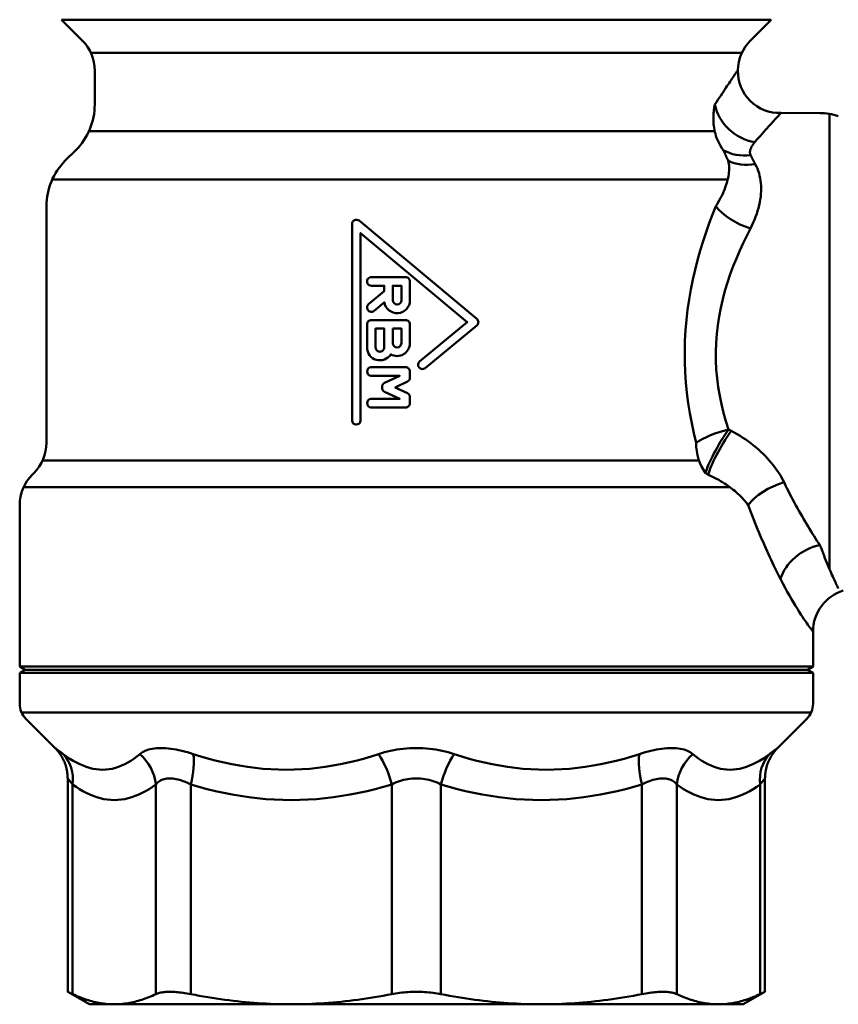
# Model space of a CAD drawing. Extents: x -291 to 2357, y 63 to 1419.
# Drawn here: x 423 to 461, y 295 to 341 of the extents above; entities that cross this region are included whole.
import ezdxf

# ---------------------------------------------------------------- set-up
doc = ezdxf.new("R2010")
doc.units = 0
doc.layers.add('AM_0', color=7, linetype='CONTINUOUS', lineweight=50)

# ---------------------------------------------------------------- blocks, each defined once
blk = doc.blocks.new('782-06-61')
at = {"layer": 'AM_0'}
for p, q in [((-59.239, -313.347), (-92.339, -313.347)), ((-91.374, -314.311), (-92.339, -313.347)), ((-60.203, -314.311), (-59.239, -313.347)), ((-90.968, -314.897), (-75.789, -314.897)), ((-60.609, -314.897), (-75.789, -314.897)), ((-90.789, -315.725), (-90.789, -317.304)), ((-56.964, -317.697), (-58.789, -317.694)), ((-56.523, -317.744), (-56.523, -328.947)), ((-91.058, -318.547), (-75.789, -318.547)), ((-61.872, -318.547), (-75.789, -318.547)), ((-91.667, -319.425), (-92.16, -319.918)), ((-92.769, -320.797), (-75.789, -320.797)), ((-61.267, -320.797), (-75.789, -320.797)), ((-93.039, -322.039), (-93.039, -333.068)), ((-56.523, -338.947), (-56.523, -328.947)), ((-56.523, -328.947), (-56.523, -338.947)), ((-93.218, -333.897), (-75.789, -333.897)), ((-62.606, -333.897), (-75.789, -333.897)), ((-93.624, -334.483), (-93.703, -334.561)), ((-94.109, -335.147), (-75.789, -335.147)), ((-61.152, -335.147), (-75.789, -335.147)), ((-94.289, -335.975), (-94.289, -343.502)), ((-57.289, -343.502), (-57.289, -341.873)), ((-94.289, -343.502), (-75.789, -343.502)), ((-94.289, -343.502), (-94.039, -343.647)), ((-94.039, -343.647), (-94.289, -343.791)), ((-94.039, -343.647), (-75.789, -343.647)), ((-57.289, -343.502), (-75.789, -343.502)), ((-75.789, -343.647), (-57.539, -343.647)), ((-57.289, -343.502), (-57.539, -343.647)), ((-57.539, -343.647), (-57.289, -343.791)), ((-94.289, -343.791), (-75.789, -343.791)), ((-94.289, -343.791), (-94.289, -345.233)), ((-57.289, -343.791), (-75.789, -343.791)), ((-57.289, -343.791), (-57.289, -345.233)), ((-75.789, -345.647), (-94.199, -345.647)), ((-92.634, -347.302), (-93.996, -345.94)), ((-75.789, -345.647), (-57.378, -345.647)), ((-58.944, -347.302), (-57.582, -345.94)), ((-92.048, -358.664), (-92.048, -348.716)), ((-59.529, -358.664), (-59.529, -348.716)), ((-91.82, -358.772), (-91.82, -348.994)), ((-87.936, -348.994), (-87.936, -358.772)), ((-86.312, -358.772), (-86.312, -348.994)), ((-76.937, -348.994), (-76.937, -358.772)), ((-74.641, -358.772), (-74.641, -348.994)), ((-65.265, -348.994), (-65.265, -358.772)), ((-63.641, -358.772), (-63.641, -348.994)), ((-59.758, -348.994), (-59.758, -358.772)), ((-91.039, -359.247), (-92.048, -358.664)), ((-60.539, -359.247), (-59.529, -358.664)), ((-91.039, -359.247), (-89.878, -359.247)), ((-89.878, -359.247), (-81.625, -359.247)), ((-81.625, -359.247), (-69.953, -359.247)), ((-69.953, -359.247), (-61.699, -359.247)), ((-61.699, -359.247), (-60.539, -359.247))]:
    blk.add_line(p, q, dxfattribs=at)
for points in [[(-60.808, -315.725), (-60.823, -315.746), (-60.839, -315.769), (-60.857, -315.796), (-60.879, -315.827), (-60.903, -315.863), (-60.93, -315.903), (-60.96, -315.947), (-60.993, -315.995), (-61.029, -316.048), (-61.068, -316.105), (-61.109, -316.166), (-61.153, -316.231), (-61.2, -316.3), (-61.249, -316.373), (-61.301, -316.45), (-61.355, -316.531), (-61.411, -316.615), (-61.47, -316.703), (-61.531, -316.794), (-61.594, -316.889), (-61.659, -316.988), (-61.726, -317.09), (-61.795, -317.195), (-61.866, -317.303)], [(-61.866, -317.304), (-61.882, -317.382), (-61.896, -317.461), (-61.908, -317.542), (-61.918, -317.622), (-61.926, -317.704), (-61.932, -317.787), (-61.936, -317.871), (-61.937, -317.955), (-61.936, -318.041), (-61.932, -318.127), (-61.925, -318.214), (-61.916, -318.302), (-61.903, -318.392), (-61.887, -318.482), (-61.867, -318.573), (-61.843, -318.665), (-61.815, -318.759), (-61.783, -318.853), (-61.746, -318.948), (-61.704, -319.043), (-61.656, -319.139), (-61.601, -319.235), (-61.541, -319.33), (-61.473, -319.425)], [(-60.01, -319.061), (-59.918, -318.955), (-59.829, -318.853), (-59.742, -318.755), (-59.659, -318.661), (-59.579, -318.571), (-59.502, -318.485), (-59.428, -318.402), (-59.358, -318.324), (-59.292, -318.25), (-59.229, -318.18), (-59.17, -318.115), (-59.115, -318.055), (-59.064, -317.999), (-59.018, -317.947), (-58.976, -317.901), (-58.937, -317.859), (-58.904, -317.822), (-58.874, -317.789), (-58.849, -317.762), (-58.828, -317.739), (-58.812, -317.722), (-58.8, -317.709), (-58.793, -317.701), (-58.79, -317.698)], [(-61.473, -319.425), (-61.464, -319.445), (-61.455, -319.465), (-61.446, -319.485), (-61.437, -319.505), (-61.428, -319.525), (-61.419, -319.545), (-61.409, -319.565), (-61.4, -319.586), (-61.39, -319.606), (-61.381, -319.626), (-61.371, -319.647), (-61.362, -319.667), (-61.352, -319.688), (-61.342, -319.708), (-61.332, -319.729), (-61.322, -319.75), (-61.312, -319.771), (-61.302, -319.792), (-61.292, -319.813), (-61.282, -319.834), (-61.271, -319.855), (-61.261, -319.876), (-61.25, -319.897), (-61.24, -319.918)], [(-60.198, -319.662), (-60.209, -319.635), (-60.218, -319.608), (-60.224, -319.581), (-60.228, -319.554), (-60.229, -319.527), (-60.228, -319.5), (-60.226, -319.473), (-60.221, -319.447), (-60.216, -319.421), (-60.209, -319.395), (-60.2, -319.369), (-60.191, -319.344), (-60.18, -319.319), (-60.169, -319.294), (-60.156, -319.27), (-60.143, -319.246), (-60.129, -319.222), (-60.114, -319.198), (-60.098, -319.175), (-60.081, -319.152), (-60.064, -319.129), (-60.046, -319.106), (-60.028, -319.084), (-60.009, -319.062)], [(-61.24, -319.918), (-61.225, -319.99), (-61.213, -320.065), (-61.206, -320.141), (-61.202, -320.22), (-61.201, -320.3), (-61.204, -320.381), (-61.211, -320.465), (-61.221, -320.55), (-61.234, -320.636), (-61.25, -320.723), (-61.27, -320.812), (-61.293, -320.901), (-61.32, -320.992), (-61.35, -321.084), (-61.383, -321.177), (-61.419, -321.271), (-61.459, -321.365), (-61.502, -321.461), (-61.548, -321.557), (-61.598, -321.653), (-61.651, -321.75), (-61.707, -321.846), (-61.766, -321.943), (-61.828, -322.039)], [(-59.983, -320.08), (-59.993, -320.062), (-60.003, -320.044), (-60.012, -320.026), (-60.022, -320.008), (-60.031, -319.991), (-60.041, -319.973), (-60.05, -319.955), (-60.06, -319.937), (-60.069, -319.92), (-60.078, -319.902), (-60.087, -319.885), (-60.096, -319.867), (-60.105, -319.85), (-60.114, -319.832), (-60.122, -319.815), (-60.131, -319.798), (-60.14, -319.781), (-60.148, -319.764), (-60.157, -319.746), (-60.165, -319.729), (-60.173, -319.712), (-60.182, -319.696), (-60.19, -319.679), (-60.198, -319.662)], [(-60.209, -323.082), (-60.141, -322.946), (-60.077, -322.809), (-60.018, -322.672), (-59.964, -322.536), (-59.915, -322.399), (-59.872, -322.263), (-59.833, -322.128), (-59.799, -321.994), (-59.771, -321.861), (-59.748, -321.73), (-59.73, -321.6), (-59.718, -321.471), (-59.711, -321.345), (-59.708, -321.219), (-59.712, -321.096), (-59.72, -320.974), (-59.734, -320.854), (-59.753, -320.736), (-59.777, -320.62), (-59.807, -320.507), (-59.843, -320.396), (-59.884, -320.288), (-59.931, -320.183), (-59.983, -320.08)], [(-61.828, -322.039), (-61.981, -322.434), (-62.131, -322.839), (-62.275, -323.254), (-62.414, -323.679), (-62.546, -324.112), (-62.671, -324.554), (-62.786, -325.003), (-62.891, -325.46), (-62.985, -325.923), (-63.067, -326.392), (-63.136, -326.867), (-63.192, -327.346), (-63.234, -327.828), (-63.262, -328.314), (-63.274, -328.801), (-63.271, -329.289), (-63.253, -329.775), (-63.219, -330.26), (-63.171, -330.741), (-63.109, -331.219), (-63.034, -331.691), (-62.948, -332.157), (-62.85, -332.617), (-62.742, -333.068)], [(-61.229, -332.446), (-61.35, -332.063), (-61.459, -331.673), (-61.556, -331.277), (-61.639, -330.876), (-61.708, -330.47), (-61.761, -330.062), (-61.799, -329.65), (-61.82, -329.237), (-61.824, -328.823), (-61.809, -328.409), (-61.779, -327.997), (-61.731, -327.587), (-61.669, -327.181), (-61.592, -326.778), (-61.5, -326.379), (-61.396, -325.986), (-61.278, -325.599), (-61.15, -325.217), (-61.011, -324.842), (-60.864, -324.474), (-60.709, -324.113), (-60.547, -323.761), (-60.38, -323.417), (-60.209, -323.082)], [(-61.103, -332.513), (-61.108, -332.51), (-61.114, -332.507), (-61.119, -332.504), (-61.124, -332.502), (-61.129, -332.499), (-61.134, -332.496), (-61.14, -332.493), (-61.145, -332.491), (-61.15, -332.488), (-61.155, -332.485), (-61.161, -332.482), (-61.166, -332.479), (-61.171, -332.477), (-61.176, -332.474), (-61.182, -332.471), (-61.187, -332.468), (-61.192, -332.466), (-61.197, -332.463), (-61.203, -332.46), (-61.208, -332.457), (-61.213, -332.455), (-61.218, -332.452), (-61.224, -332.449), (-61.229, -332.446)], [(-58.64, -334.914), (-58.697, -334.8), (-58.759, -334.686), (-58.826, -334.572), (-58.897, -334.458), (-58.972, -334.345), (-59.052, -334.233), (-59.135, -334.123), (-59.223, -334.013), (-59.314, -333.905), (-59.41, -333.798), (-59.509, -333.693), (-59.611, -333.59), (-59.718, -333.488), (-59.828, -333.388), (-59.941, -333.291), (-60.058, -333.195), (-60.179, -333.101), (-60.302, -333.009), (-60.429, -332.92), (-60.559, -332.833), (-60.691, -332.749), (-60.826, -332.668), (-60.963, -332.589), (-61.103, -332.513)], [(-62.298, -334.483), (-62.293, -334.486), (-62.288, -334.489), (-62.283, -334.492), (-62.278, -334.496), (-62.273, -334.499), (-62.268, -334.502), (-62.263, -334.505), (-62.258, -334.509), (-62.253, -334.512), (-62.248, -334.515), (-62.243, -334.518), (-62.238, -334.522), (-62.233, -334.525), (-62.228, -334.528), (-62.223, -334.532), (-62.218, -334.535), (-62.213, -334.538), (-62.208, -334.541), (-62.203, -334.545), (-62.198, -334.548), (-62.193, -334.551), (-62.188, -334.554), (-62.183, -334.558), (-62.178, -334.561)], [(-62.178, -334.561), (-62.076, -334.606), (-61.977, -334.652), (-61.879, -334.7), (-61.783, -334.75), (-61.689, -334.801), (-61.597, -334.853), (-61.506, -334.907), (-61.418, -334.963), (-61.332, -335.019), (-61.248, -335.077), (-61.167, -335.135), (-61.088, -335.195), (-61.01, -335.256), (-60.935, -335.318), (-60.863, -335.381), (-60.792, -335.444), (-60.724, -335.509), (-60.658, -335.574), (-60.594, -335.64), (-60.533, -335.707), (-60.474, -335.773), (-60.418, -335.84), (-60.364, -335.908), (-60.313, -335.975)], [(-56.97, -337.844), (-57.037, -337.741), (-57.105, -337.636), (-57.173, -337.53), (-57.242, -337.422), (-57.311, -337.312), (-57.38, -337.2), (-57.45, -337.087), (-57.52, -336.971), (-57.59, -336.854), (-57.661, -336.736), (-57.732, -336.616), (-57.802, -336.494), (-57.873, -336.371), (-57.944, -336.246), (-58.014, -336.119), (-58.085, -335.991), (-58.155, -335.862), (-58.226, -335.731), (-58.296, -335.598), (-58.365, -335.464), (-58.434, -335.329), (-58.503, -335.192), (-58.572, -335.054), (-58.64, -334.914)], [(-60.313, -335.975), (-60.251, -336.139), (-60.19, -336.302), (-60.128, -336.463), (-60.065, -336.623), (-60.002, -336.78), (-59.939, -336.937), (-59.876, -337.091), (-59.812, -337.243), (-59.748, -337.394), (-59.685, -337.543), (-59.621, -337.69), (-59.557, -337.836), (-59.493, -337.979), (-59.429, -338.121), (-59.366, -338.26), (-59.302, -338.398), (-59.239, -338.534), (-59.176, -338.667), (-59.113, -338.799), (-59.051, -338.928), (-58.989, -339.056), (-58.928, -339.181), (-58.867, -339.304), (-58.806, -339.425)], [(-56.109, -339.861), (-56.127, -339.824), (-56.147, -339.782), (-56.169, -339.736), (-56.192, -339.687), (-56.218, -339.633), (-56.245, -339.574), (-56.274, -339.512), (-56.305, -339.446), (-56.337, -339.376), (-56.371, -339.301), (-56.406, -339.223), (-56.443, -339.14), (-56.481, -339.054), (-56.52, -338.963), (-56.56, -338.869), (-56.601, -338.77), (-56.644, -338.668), (-56.687, -338.561), (-56.731, -338.451), (-56.776, -338.336), (-56.822, -338.218), (-56.869, -338.095), (-56.916, -337.969), (-56.964, -337.839)], [(-58.8, -339.42), (-58.694, -339.628), (-58.59, -339.826), (-58.488, -340.015), (-58.389, -340.194), (-58.292, -340.363), (-58.198, -340.523), (-58.107, -340.674), (-58.019, -340.816), (-57.936, -340.948), (-57.856, -341.071), (-57.781, -341.185), (-57.71, -341.29), (-57.644, -341.385), (-57.583, -341.472), (-57.527, -341.55), (-57.477, -341.619), (-57.433, -341.68), (-57.395, -341.732), (-57.363, -341.776), (-57.337, -341.812), (-57.316, -341.84), (-57.302, -341.86), (-57.293, -341.872), (-57.29, -341.877)], [(-92.048, -348.716), (-92.052, -348.651), (-92.055, -348.585), (-92.059, -348.52), (-92.067, -348.455), (-92.078, -348.39), (-92.088, -348.326), (-92.102, -348.262), (-92.119, -348.199), (-92.137, -348.136), (-92.154, -348.073), (-92.179, -348.012), (-92.203, -347.951), (-92.227, -347.89), (-92.256, -347.832), (-92.287, -347.774), (-92.318, -347.716), (-92.351, -347.66), (-92.388, -347.606), (-92.424, -347.551), (-92.463, -347.499), (-92.505, -347.449), (-92.548, -347.4), (-92.591, -347.351), (-92.634, -347.302)], [(-92.261, -347.58), (-92.29, -347.558), (-92.319, -347.537), (-92.346, -347.517), (-92.372, -347.497), (-92.396, -347.478), (-92.42, -347.461), (-92.443, -347.444), (-92.464, -347.428), (-92.484, -347.413), (-92.503, -347.399), (-92.521, -347.385), (-92.538, -347.373), (-92.553, -347.362), (-92.567, -347.351), (-92.579, -347.342), (-92.591, -347.334), (-92.601, -347.326), (-92.609, -347.32), (-92.617, -347.314), (-92.623, -347.31), (-92.628, -347.306), (-92.631, -347.304), (-92.633, -347.302), (-92.634, -347.302)], [(-86.19, -347.58), (-86.327, -347.537), (-86.463, -347.497), (-86.598, -347.46), (-86.731, -347.427), (-86.863, -347.398), (-86.992, -347.373), (-87.118, -347.351), (-87.242, -347.333), (-87.362, -347.319), (-87.479, -347.31), (-87.592, -347.304), (-87.702, -347.302), (-87.808, -347.304), (-87.91, -347.31), (-88.008, -347.32), (-88.101, -347.334), (-88.191, -347.352), (-88.275, -347.373), (-88.355, -347.399), (-88.43, -347.428), (-88.501, -347.461), (-88.567, -347.497), (-88.627, -347.537), (-88.683, -347.58)], [(-74.026, -347.58), (-74.162, -347.537), (-74.301, -347.497), (-74.443, -347.46), (-74.588, -347.427), (-74.734, -347.398), (-74.883, -347.373), (-75.032, -347.351), (-75.183, -347.333), (-75.334, -347.319), (-75.487, -347.31), (-75.639, -347.304), (-75.792, -347.302), (-75.944, -347.304), (-76.097, -347.31), (-76.249, -347.32), (-76.4, -347.334), (-76.55, -347.352), (-76.699, -347.373), (-76.846, -347.399), (-76.991, -347.428), (-77.135, -347.461), (-77.276, -347.497), (-77.415, -347.537), (-77.552, -347.58)], [(-62.894, -347.58), (-62.95, -347.537), (-63.011, -347.497), (-63.077, -347.46), (-63.148, -347.427), (-63.224, -347.398), (-63.304, -347.373), (-63.389, -347.351), (-63.479, -347.333), (-63.573, -347.319), (-63.671, -347.31), (-63.774, -347.304), (-63.88, -347.302), (-63.99, -347.304), (-64.103, -347.31), (-64.22, -347.32), (-64.34, -347.334), (-64.463, -347.352), (-64.589, -347.373), (-64.717, -347.399), (-64.848, -347.428), (-64.98, -347.461), (-65.115, -347.497), (-65.25, -347.537), (-65.387, -347.58)], [(-58.944, -347.302), (-58.987, -347.35), (-59.031, -347.399), (-59.074, -347.448), (-59.114, -347.5), (-59.153, -347.553), (-59.191, -347.606), (-59.227, -347.661), (-59.259, -347.718), (-59.291, -347.775), (-59.323, -347.832), (-59.349, -347.892), (-59.375, -347.952), (-59.401, -348.012), (-59.421, -348.074), (-59.441, -348.137), (-59.46, -348.199), (-59.476, -348.263), (-59.488, -348.327), (-59.501, -348.391), (-59.511, -348.456), (-59.516, -348.521), (-59.52, -348.586), (-59.525, -348.651), (-59.529, -348.716)], [(-58.944, -347.302), (-58.944, -347.302), (-58.946, -347.304), (-58.95, -347.306), (-58.954, -347.31), (-58.96, -347.314), (-58.968, -347.32), (-58.976, -347.326), (-58.986, -347.334), (-58.998, -347.342), (-59.011, -347.351), (-59.024, -347.362), (-59.04, -347.373), (-59.056, -347.385), (-59.074, -347.399), (-59.093, -347.413), (-59.113, -347.428), (-59.134, -347.444), (-59.157, -347.461), (-59.181, -347.478), (-59.206, -347.497), (-59.232, -347.517), (-59.259, -347.537), (-59.287, -347.558), (-59.316, -347.58)], [(-88.683, -347.58), (-88.822, -347.692), (-88.962, -347.796), (-89.103, -347.892), (-89.245, -347.978), (-89.388, -348.055), (-89.533, -348.122), (-89.678, -348.179), (-89.824, -348.226), (-89.972, -348.263), (-90.12, -348.289), (-90.27, -348.305), (-90.42, -348.31), (-90.571, -348.305), (-90.723, -348.289), (-90.875, -348.263), (-91.028, -348.226), (-91.181, -348.179), (-91.335, -348.121), (-91.489, -348.054), (-91.643, -347.977), (-91.798, -347.891), (-91.952, -347.796), (-92.107, -347.692), (-92.261, -347.58)], [(-77.552, -347.58), (-77.902, -347.692), (-78.255, -347.796), (-78.609, -347.892), (-78.965, -347.978), (-79.322, -348.055), (-79.681, -348.122), (-80.04, -348.179), (-80.4, -348.226), (-80.762, -348.263), (-81.124, -348.289), (-81.487, -348.305), (-81.851, -348.31), (-82.215, -348.305), (-82.578, -348.289), (-82.942, -348.263), (-83.306, -348.226), (-83.669, -348.179), (-84.031, -348.121), (-84.393, -348.054), (-84.754, -347.977), (-85.115, -347.891), (-85.474, -347.796), (-85.833, -347.692), (-86.19, -347.58)], [(-65.387, -347.58), (-65.745, -347.692), (-66.103, -347.796), (-66.463, -347.892), (-66.824, -347.978), (-67.186, -348.055), (-67.549, -348.122), (-67.912, -348.179), (-68.275, -348.226), (-68.639, -348.263), (-69.003, -348.289), (-69.367, -348.305), (-69.73, -348.31), (-70.094, -348.305), (-70.457, -348.289), (-70.819, -348.263), (-71.18, -348.226), (-71.54, -348.179), (-71.899, -348.121), (-72.257, -348.054), (-72.614, -347.977), (-72.969, -347.891), (-73.323, -347.796), (-73.675, -347.692), (-74.026, -347.58)], [(-59.316, -347.58), (-59.471, -347.692), (-59.625, -347.796), (-59.78, -347.892), (-59.935, -347.978), (-60.089, -348.055), (-60.244, -348.122), (-60.398, -348.179), (-60.551, -348.226), (-60.704, -348.263), (-60.856, -348.289), (-61.008, -348.305), (-61.159, -348.31), (-61.309, -348.305), (-61.459, -348.289), (-61.607, -348.263), (-61.754, -348.226), (-61.9, -348.179), (-62.046, -348.121), (-62.19, -348.054), (-62.333, -347.977), (-62.475, -347.891), (-62.616, -347.796), (-62.755, -347.692), (-62.894, -347.58)], [(-92.048, -348.716), (-92.047, -348.716), (-92.046, -348.718), (-92.044, -348.72), (-92.041, -348.724), (-92.038, -348.728), (-92.033, -348.734), (-92.028, -348.74), (-92.022, -348.748), (-92.015, -348.756), (-92.007, -348.766), (-91.998, -348.776), (-91.989, -348.787), (-91.979, -348.8), (-91.968, -348.813), (-91.956, -348.827), (-91.944, -348.842), (-91.931, -348.858), (-91.917, -348.875), (-91.903, -348.893), (-91.887, -348.911), (-91.871, -348.931), (-91.855, -348.951), (-91.837, -348.972), (-91.82, -348.994)], [(-87.936, -348.994), (-87.898, -348.951), (-87.857, -348.911), (-87.813, -348.875), (-87.766, -348.842), (-87.715, -348.813), (-87.662, -348.788), (-87.607, -348.766), (-87.548, -348.748), (-87.487, -348.734), (-87.423, -348.724), (-87.356, -348.718), (-87.287, -348.716), (-87.216, -348.718), (-87.142, -348.724), (-87.067, -348.734), (-86.989, -348.747), (-86.909, -348.765), (-86.828, -348.787), (-86.744, -348.812), (-86.66, -348.842), (-86.574, -348.875), (-86.488, -348.911), (-86.4, -348.951), (-86.312, -348.994)], [(-76.937, -348.994), (-76.848, -348.951), (-76.757, -348.911), (-76.665, -348.875), (-76.571, -348.842), (-76.477, -348.813), (-76.381, -348.788), (-76.284, -348.766), (-76.186, -348.748), (-76.088, -348.734), (-75.989, -348.724), (-75.89, -348.718), (-75.791, -348.716), (-75.691, -348.718), (-75.592, -348.724), (-75.493, -348.734), (-75.395, -348.747), (-75.297, -348.765), (-75.199, -348.787), (-75.103, -348.812), (-75.007, -348.842), (-74.913, -348.875), (-74.821, -348.911), (-74.73, -348.951), (-74.641, -348.994)], [(-65.265, -348.994), (-65.177, -348.951), (-65.09, -348.911), (-65.004, -348.875), (-64.919, -348.842), (-64.835, -348.813), (-64.752, -348.788), (-64.671, -348.766), (-64.591, -348.748), (-64.514, -348.734), (-64.438, -348.724), (-64.364, -348.718), (-64.293, -348.716), (-64.224, -348.718), (-64.157, -348.724), (-64.093, -348.734), (-64.031, -348.747), (-63.972, -348.765), (-63.916, -348.787), (-63.863, -348.812), (-63.812, -348.842), (-63.765, -348.875), (-63.72, -348.911), (-63.679, -348.951), (-63.641, -348.994)], [(-59.758, -348.994), (-59.74, -348.972), (-59.722, -348.951), (-59.706, -348.931), (-59.69, -348.911), (-59.675, -348.893), (-59.66, -348.875), (-59.646, -348.858), (-59.633, -348.842), (-59.621, -348.827), (-59.609, -348.813), (-59.598, -348.8), (-59.588, -348.787), (-59.579, -348.776), (-59.57, -348.766), (-59.563, -348.756), (-59.556, -348.748), (-59.549, -348.74), (-59.544, -348.734), (-59.54, -348.728), (-59.536, -348.724), (-59.533, -348.72), (-59.531, -348.718), (-59.53, -348.716), (-59.529, -348.716)], [(-91.82, -348.994), (-91.661, -349.107), (-91.502, -349.21), (-91.343, -349.305), (-91.182, -349.391), (-91.021, -349.468), (-90.859, -349.535), (-90.696, -349.593), (-90.534, -349.64), (-90.37, -349.677), (-90.207, -349.704), (-90.043, -349.719), (-89.879, -349.725), (-89.715, -349.719), (-89.551, -349.704), (-89.387, -349.677), (-89.223, -349.641), (-89.06, -349.593), (-88.898, -349.536), (-88.736, -349.469), (-88.574, -349.392), (-88.413, -349.306), (-88.253, -349.211), (-88.094, -349.107), (-87.936, -348.994)], [(-86.312, -348.994), (-85.931, -349.107), (-85.547, -349.21), (-85.161, -349.305), (-84.773, -349.391), (-84.384, -349.468), (-83.993, -349.535), (-83.601, -349.593), (-83.208, -349.64), (-82.814, -349.677), (-82.419, -349.704), (-82.023, -349.719), (-81.627, -349.725), (-81.23, -349.719), (-80.835, -349.704), (-80.439, -349.677), (-80.045, -349.641), (-79.651, -349.593), (-79.259, -349.536), (-78.868, -349.469), (-78.478, -349.392), (-78.089, -349.306), (-77.703, -349.211), (-77.319, -349.107), (-76.937, -348.994)], [(-74.641, -348.994), (-74.259, -349.107), (-73.875, -349.21), (-73.489, -349.305), (-73.101, -349.391), (-72.712, -349.468), (-72.321, -349.535), (-71.929, -349.593), (-71.536, -349.64), (-71.142, -349.677), (-70.747, -349.704), (-70.351, -349.719), (-69.955, -349.725), (-69.559, -349.719), (-69.163, -349.704), (-68.767, -349.677), (-68.373, -349.641), (-67.98, -349.593), (-67.587, -349.536), (-67.196, -349.469), (-66.806, -349.392), (-66.417, -349.306), (-66.031, -349.211), (-65.647, -349.107), (-65.265, -348.994)], [(-63.641, -348.994), (-63.483, -349.107), (-63.324, -349.21), (-63.164, -349.305), (-63.004, -349.391), (-62.842, -349.468), (-62.681, -349.535), (-62.518, -349.593), (-62.355, -349.64), (-62.192, -349.677), (-62.028, -349.704), (-61.864, -349.719), (-61.7, -349.725), (-61.536, -349.719), (-61.372, -349.704), (-61.208, -349.677), (-61.045, -349.641), (-60.882, -349.593), (-60.72, -349.536), (-60.557, -349.469), (-60.396, -349.392), (-60.235, -349.306), (-60.075, -349.211), (-59.916, -349.107), (-59.758, -348.994)], [(-92.048, -358.664), (-92.048, -358.664), (-92.046, -358.665), (-92.044, -358.666), (-92.041, -358.667), (-92.038, -358.669), (-92.033, -358.671), (-92.028, -358.673), (-92.022, -358.676), (-92.015, -358.679), (-92.008, -358.683), (-92, -358.687), (-91.99, -358.691), (-91.98, -358.696), (-91.97, -358.701), (-91.958, -358.706), (-91.946, -358.712), (-91.933, -358.718), (-91.919, -358.725), (-91.904, -358.732), (-91.889, -358.739), (-91.873, -358.747), (-91.856, -358.755), (-91.838, -358.763), (-91.82, -358.772)], [(-89.878, -359.247), (-89.958, -359.246), (-90.039, -359.243), (-90.119, -359.239), (-90.199, -359.233), (-90.279, -359.226), (-90.359, -359.217), (-90.439, -359.206), (-90.519, -359.194), (-90.599, -359.18), (-90.679, -359.164), (-90.76, -359.147), (-90.84, -359.128), (-90.92, -359.107), (-91.001, -359.085), (-91.082, -359.061), (-91.163, -359.036), (-91.244, -359.009), (-91.325, -358.98), (-91.407, -358.95), (-91.489, -358.917), (-91.571, -358.884), (-91.653, -358.848), (-91.736, -358.811), (-91.82, -358.772)], [(-87.936, -358.772), (-88.019, -358.811), (-88.102, -358.848), (-88.185, -358.884), (-88.267, -358.917), (-88.349, -358.95), (-88.43, -358.98), (-88.512, -359.009), (-88.593, -359.036), (-88.674, -359.061), (-88.755, -359.085), (-88.835, -359.107), (-88.916, -359.128), (-88.996, -359.147), (-89.076, -359.164), (-89.156, -359.18), (-89.236, -359.194), (-89.316, -359.206), (-89.396, -359.217), (-89.477, -359.226), (-89.557, -359.233), (-89.637, -359.239), (-89.717, -359.243), (-89.797, -359.246), (-89.878, -359.247)], [(-87.936, -358.772), (-87.897, -358.755), (-87.854, -358.739), (-87.809, -358.725), (-87.761, -358.712), (-87.71, -358.701), (-87.656, -358.691), (-87.6, -358.683), (-87.542, -358.676), (-87.481, -358.671), (-87.418, -358.667), (-87.353, -358.665), (-87.286, -358.664), (-87.216, -358.665), (-87.144, -358.667), (-87.07, -358.671), (-86.993, -358.676), (-86.915, -358.683), (-86.834, -358.691), (-86.751, -358.701), (-86.666, -358.712), (-86.58, -358.725), (-86.492, -358.739), (-86.403, -358.755), (-86.312, -358.772)], [(-81.625, -359.247), (-81.819, -359.246), (-82.013, -359.243), (-82.206, -359.239), (-82.4, -359.233), (-82.593, -359.226), (-82.787, -359.217), (-82.98, -359.206), (-83.173, -359.194), (-83.366, -359.18), (-83.56, -359.164), (-83.754, -359.147), (-83.947, -359.128), (-84.142, -359.107), (-84.336, -359.085), (-84.531, -359.061), (-84.727, -359.036), (-84.922, -359.009), (-85.119, -358.98), (-85.316, -358.95), (-85.514, -358.917), (-85.712, -358.884), (-85.911, -358.848), (-86.111, -358.811), (-86.312, -358.772)], [(-76.937, -358.772), (-77.138, -358.811), (-77.338, -358.848), (-77.537, -358.884), (-77.735, -358.917), (-77.933, -358.95), (-78.13, -358.98), (-78.327, -359.009), (-78.523, -359.036), (-78.718, -359.061), (-78.913, -359.085), (-79.107, -359.107), (-79.302, -359.128), (-79.496, -359.147), (-79.689, -359.164), (-79.883, -359.18), (-80.076, -359.194), (-80.269, -359.206), (-80.463, -359.217), (-80.656, -359.226), (-80.849, -359.233), (-81.043, -359.239), (-81.236, -359.243), (-81.43, -359.246), (-81.625, -359.247)], [(-76.937, -358.772), (-76.845, -358.755), (-76.752, -358.739), (-76.658, -358.725), (-76.563, -358.712), (-76.467, -358.701), (-76.37, -358.691), (-76.273, -358.683), (-76.176, -358.676), (-76.079, -358.671), (-75.982, -358.667), (-75.885, -358.665), (-75.789, -358.664), (-75.692, -358.665), (-75.595, -358.667), (-75.498, -358.671), (-75.401, -358.676), (-75.304, -358.683), (-75.207, -358.691), (-75.111, -358.701), (-75.015, -358.712), (-74.92, -358.725), (-74.825, -358.739), (-74.732, -358.755), (-74.641, -358.772)], [(-69.953, -359.247), (-70.147, -359.246), (-70.341, -359.243), (-70.535, -359.239), (-70.728, -359.233), (-70.921, -359.226), (-71.115, -359.217), (-71.308, -359.206), (-71.501, -359.194), (-71.695, -359.18), (-71.888, -359.164), (-72.082, -359.147), (-72.276, -359.128), (-72.47, -359.107), (-72.664, -359.085), (-72.859, -359.061), (-73.055, -359.036), (-73.251, -359.009), (-73.447, -358.98), (-73.644, -358.95), (-73.842, -358.917), (-74.04, -358.884), (-74.24, -358.848), (-74.44, -358.811), (-74.641, -358.772)], [(-65.265, -358.772), (-65.466, -358.811), (-65.666, -358.848), (-65.865, -358.884), (-66.064, -358.917), (-66.261, -358.95), (-66.458, -358.98), (-66.655, -359.009), (-66.851, -359.036), (-67.046, -359.061), (-67.241, -359.085), (-67.436, -359.107), (-67.63, -359.128), (-67.824, -359.147), (-68.017, -359.164), (-68.211, -359.18), (-68.404, -359.194), (-68.597, -359.206), (-68.791, -359.217), (-68.984, -359.226), (-69.177, -359.233), (-69.371, -359.239), (-69.565, -359.243), (-69.758, -359.246), (-69.953, -359.247)], [(-65.265, -358.772), (-65.174, -358.755), (-65.085, -358.739), (-64.997, -358.725), (-64.911, -358.712), (-64.826, -358.701), (-64.744, -358.691), (-64.663, -358.683), (-64.584, -358.676), (-64.507, -358.671), (-64.433, -358.667), (-64.361, -358.665), (-64.292, -358.664), (-64.224, -358.665), (-64.159, -358.667), (-64.096, -358.671), (-64.036, -358.676), (-63.977, -358.683), (-63.921, -358.691), (-63.867, -358.701), (-63.816, -358.712), (-63.768, -358.725), (-63.723, -358.739), (-63.681, -358.755), (-63.641, -358.772)], [(-61.699, -359.247), (-61.78, -359.246), (-61.86, -359.243), (-61.94, -359.239), (-62.021, -359.233), (-62.101, -359.226), (-62.181, -359.217), (-62.261, -359.206), (-62.341, -359.194), (-62.421, -359.18), (-62.501, -359.164), (-62.581, -359.147), (-62.662, -359.128), (-62.742, -359.107), (-62.823, -359.085), (-62.903, -359.061), (-62.984, -359.036), (-63.066, -359.009), (-63.147, -358.98), (-63.229, -358.95), (-63.31, -358.917), (-63.393, -358.884), (-63.475, -358.848), (-63.558, -358.811), (-63.641, -358.772)], [(-59.758, -358.772), (-59.841, -358.811), (-59.924, -358.848), (-60.006, -358.884), (-60.089, -358.917), (-60.17, -358.95), (-60.252, -358.98), (-60.333, -359.009), (-60.415, -359.036), (-60.495, -359.061), (-60.576, -359.085), (-60.657, -359.107), (-60.737, -359.128), (-60.818, -359.147), (-60.898, -359.164), (-60.978, -359.18), (-61.058, -359.194), (-61.138, -359.206), (-61.218, -359.217), (-61.298, -359.226), (-61.378, -359.233), (-61.458, -359.239), (-61.539, -359.243), (-61.619, -359.246), (-61.699, -359.247)], [(-59.758, -358.772), (-59.739, -358.763), (-59.721, -358.755), (-59.705, -358.747), (-59.688, -358.739), (-59.673, -358.732), (-59.658, -358.725), (-59.644, -358.718), (-59.631, -358.712), (-59.619, -358.706), (-59.608, -358.701), (-59.597, -358.696), (-59.587, -358.691), (-59.578, -358.687), (-59.569, -358.683), (-59.562, -358.679), (-59.555, -358.676), (-59.549, -358.673), (-59.544, -358.671), (-59.539, -358.669), (-59.536, -358.667), (-59.533, -358.666), (-59.531, -358.665), (-59.53, -358.664), (-59.529, -358.664)]]:
    blk.add_lwpolyline(points, dxfattribs=at)
for points in [[(-78.789, -322.869, -0.635986), (-78.461, -322.715), (-72.97, -327.294, -0.469641), (-72.97, -327.602), (-75.38, -329.591, -1), (-75.634, -329.283), (-73.411, -327.447), (-78.389, -323.296), (-78.389, -332.025, -1), (-78.789, -332.025)], [(-76.088, -325.547, 0.414214), (-76.288, -325.347), (-77.888, -325.347, 1.000041), (-77.888, -325.747), (-77.288, -325.747), (-77.288, -326.001), (-78.017, -326.613, 1.000041), (-77.76, -326.919), (-77.281, -326.517, 0.926937), (-76.088, -326.427)], [(-76.488, -326.427), (-76.488, -325.747), (-76.888, -325.747), (-76.888, -326.427, 1)], [(-78.089, -327.547), (-78.089, -328.627, 0.749772), (-76.983, -328.95, 0.573699), (-76.089, -328.427), (-76.089, -327.547, 0.414214), (-76.289, -327.347), (-77.889, -327.347, 0.414214)], [(-77.289, -328.627), (-77.289, -328.427), (-77.289, -327.747), (-77.689, -327.747), (-77.689, -328.627, 1.000041)], [(-76.889, -327.747), (-76.889, -328.427, 1), (-76.489, -328.427), (-76.489, -327.747)], [(-77.889, -331.027, 1), (-77.889, -331.427), (-76.289, -331.427, 0.414214), (-76.089, -331.227), (-76.089, -330.935, 0.291473), (-76.204, -330.754), (-76.776, -330.487), (-76.204, -330.22, 0.291473), (-76.089, -330.039), (-76.089, -329.747, 0.414214), (-76.289, -329.547), (-77.889, -329.547, 1), (-77.889, -329.947), (-76.565, -329.947), (-77.273, -330.277, 0.291473), (-77.389, -330.458), (-77.389, -330.515, 0.291473), (-77.273, -330.696), (-76.565, -331.027)]]:
    blk.add_lwpolyline(points, format="xyb", close=True, dxfattribs=at)
for centre, radius, start, end in [((-92.789, -315.725), 2, 0, 45), ((-92.789, -315.725), 2, 0, 45), ((-58.789, -315.725), 2, 135, 179.4901), ((-58.853, -315.76), 1.936, 178.4548, 271.9205), ((-93.789, -317.304), 3, 315, 0), ((-56.964, -320.197), 2.5, 70, 90), ((-90.039, -322.039), 3, 135, 180), ((-95.039, -333.068), 2, 315, 0), ((-92.289, -335.975), 2, 135, 180), ((-55.289, -341.873), 2, 107.2174, 180), ((-93.289, -345.233), 1, 180, 225), ((-58.289, -345.233), 1, 315, 0)]:
    blk.add_arc(centre, radius, start, end, dxfattribs=at)
for centre, major_axis, ratio, start_param, end_param in [((-60.009, -317.304), (1.609, -1.187), 0.828778, 3.869008, 5.261225), ((-60.198, -318.011), (-1.852, -0.755), 0.804279, 0.54079, 1.25389), ((-59.983, -318.504), (1.814, 0.843), 0.757774, 3.66161, 4.373906), ((-60.209, -322.039), (1.828, -0.811), 0.487578, 3.87954, 4.92529), ((-61.229, -333.068), (1.924, 0.545), 0.300381, 1.485969, 2.38584), ((-61.229, -333.068), (-1.058, -1.698), 0.170528, 4.4452, 5.794529), ((-61.103, -333.147), (1.059, 1.697), 0.174256, 1.298545, 2.655832), ((-61.229, -333.068), (0, -2), 0.756353, 4.712389, 5.497787), ((-58.64, -335.975), (1.851, 0.758), 0.501067, 1.368252, 2.456004), ((-56.964, -339.42), (-1.748, -0.972), 0.748173, 4.317958, 5.643787), ((-93.667, -348.994), (-1.187, -1.61), 0.889154, 2.151151, 2.976408), ((-89.784, -348.994), (1.187, -1.61), 0.889154, 0.990442, 1.8157), ((-87.078, -348.994), (-0.584, -1.913), 0.3683, 1.682821, 2.508079), ((-77.702, -348.994), (0.584, -1.913), 0.3683, 1.458771, 2.284029), ((-73.875, -348.994), (-0.584, -1.913), 0.3683, 3.999156, 4.824414), ((-64.499, -348.994), (0.584, -1.913), 0.3683, 3.775106, 4.600364), ((-61.793, -348.994), (-1.187, -1.61), 0.889154, 4.467486, 5.292743), ((-57.91, -348.994), (1.187, -1.61), 0.889154, 3.306777, 4.132035)]:
    blk.add_ellipse(centre, major_axis=major_axis, ratio=ratio, start_param=start_param, end_param=end_param, dxfattribs=at)

msp = doc.modelspace()

# ---------------------------------------------------------------- block references
at = {"layer": 'AM_0'}
msp.add_blockref('782-06-61', (517.447, 654.719), dxfattribs=at)

doc.saveas('drawing.dxf')
